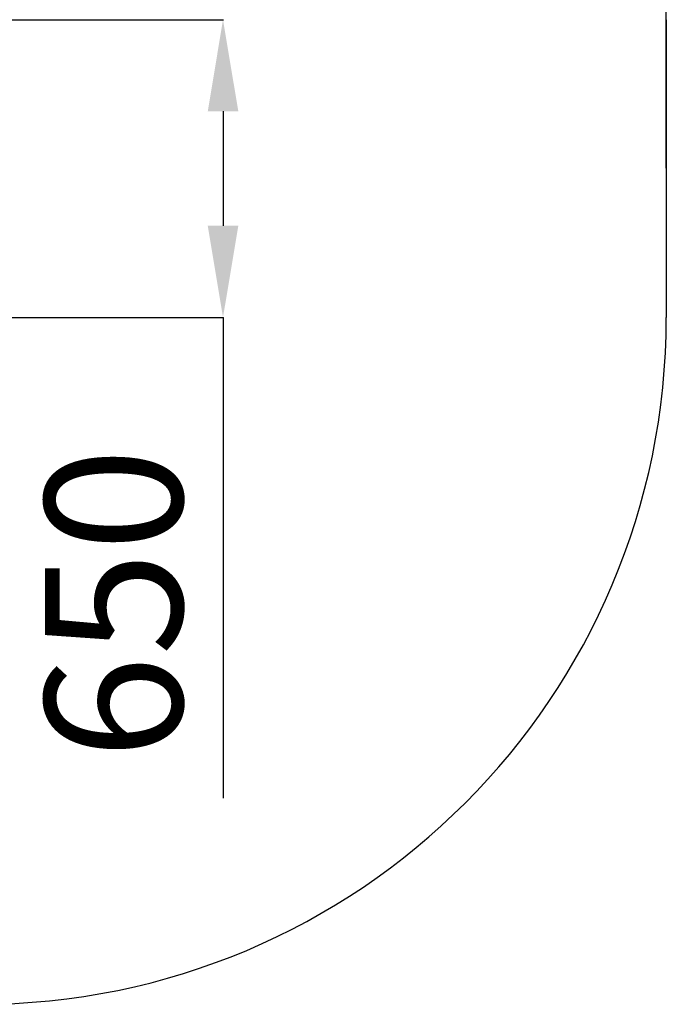
# Model space of a CAD drawing. Units: millimetres. Extents: x -3499 to 2683, y -12277 to -4830.
# Drawn here: x 1271 to 2683, y -12277 to -10127 of the extents above; entities that cross this region are included whole.
import ezdxf

# ---------------------------------------------------------------- set-up
doc = ezdxf.new("R2010")
doc.units = ezdxf.units.MM
doc.header["$PDSIZE"] = -1
doc.layers.add('Зона безопасности', color=5, linetype='Continuous')
doc.layers.add('размер', color=92, linetype='Continuous', lineweight=15)
doc.dimstyles.new('ISO-25', dxfattribs={"dimtxt": 2.5, "dimasz": 2.5, "dimexe": 1.25, "dimexo": 0.625, "dimtad": 1, "dimtxsty": 'Standard', "dimcen": 2.5, "dimadec": 0, "dimazin": 0, "dimtfac": 1, "dimtmove": 0, "dimatfit": 3, "dimfxl": 1, "dimarcsym": 0})

# ---------------------------------------------------------------- blocks, each defined once
blk = doc.blocks.new('*D2')
at = {"layer": 'Defpoints', "color": 0, "transparency": 16777216}
for p in [(133.5, -10127.2), (133.5, -10777.2), (1715.2, -10777.2)]:
    blk.add_point(p, dxfattribs=at)
at = {"layer": 'размер', "color": 0, "lineweight": -2, "transparency": 16777216}
for p, q in [((134.5, -10127.2), (1716.2, -10127.2)), ((1715.2, -10327.2), (1715.2, -10577.2)), ((134.5, -10777.2), (1716.2, -10777.2)), ((1715.2, -10777.2), (1715.2, -11827.2))]:
    blk.add_line(p, q, dxfattribs=at)
at = {"layer": 'размер', "color": 0, "transparency": 16777216}
for points in [[(1681.9, -10327.2), (1748.6, -10327.2), (1715.2, -10127.2)], [(1681.9, -10577.2), (1748.6, -10577.2), (1715.2, -10777.2)]]:
    blk.add_solid(points, dxfattribs=at)
at = {"layer": 'размер', "color": 0, "transparency": 16777216, "insert": (1515.2, -11402.2), "char_height": 300, "attachment_point": 5, "rotation": 90}
blk.add_mtext('650', dxfattribs=at)
blk = doc.blocks.new('*D4')
at = {"layer": 'Defpoints', "color": 0, "transparency": 16777216}
for p in [(2683.1, -8119.7), (-2416.9, -10452.2), (2683.1, -10452.2)]:
    blk.add_point(p, dxfattribs=at)
at = {"layer": 'размер', "color": 0, "lineweight": -2, "transparency": 16777216}
for p, q in [((-2416.9, -10451.2), (-2416.9, -8118.7)), ((-2216.9, -8119.7), (2483.1, -8119.7)), ((2683.1, -10451.2), (2683.1, -8118.7))]:
    blk.add_line(p, q, dxfattribs=at)
at = {"layer": 'размер', "color": 0, "transparency": 16777216}
for points in [[(-2216.9, -8086.4), (-2216.9, -8153.1), (-2416.9, -8119.7)], [(2483.1, -8086.4), (2483.1, -8153.1), (2683.1, -8119.7)]]:
    blk.add_solid(points, dxfattribs=at)
at = {"layer": 'размер', "color": 0, "transparency": 16777216, "insert": (133.1, -7919.7), "char_height": 300, "attachment_point": 5}
blk.add_mtext('5100', dxfattribs=at)

msp = doc.modelspace()

# ---------------------------------------------------------------- linework, layer by layer
at = {"layer": 'Зона безопасности'}
msp.add_line((2683.1, -10127.2), (2683.1, -10777.2), dxfattribs=at)
msp.add_arc((1183.1, -10777.2), 1500, 270, 0, dxfattribs=at)

# ---------------------------------------------------------------- dimensions: what is measured, and where the dimension line sits
at = {"layer": 'размер'}
dim = msp.add_linear_dim(base=(2683.1, -8119.7), p1=(-2416.9, -10452.2), p2=(2683.1, -10452.2), dimstyle='ISO-25', override={"dimtxt": 300, "dimasz": 200, "dimexe": 1, "dimexo": 1, "dimgap": 50, "dimdec": 0, "dimzin": 0, "dimadec": 2, "dimtzin": 0}, dxfattribs=at)
dim.commit()
dim.dimension.update_dxf_attribs({"geometry": '*D4', "text_midpoint": (133.1, -7919.7)})
dim = msp.add_linear_dim(base=(1715.2, -10777.2), p1=(133.5, -10127.2), p2=(133.5, -10777.2), angle=90, dimstyle='ISO-25', override={"dimtxt": 300, "dimasz": 200, "dimexe": 1, "dimexo": 1, "dimgap": 50, "dimdec": 0, "dimzin": 0, "dimadec": 2, "dimtzin": 0}, dxfattribs=at)
dim.commit()
dim.dimension.update_dxf_attribs({"geometry": '*D2', "text_midpoint": (1515.2, -11402.2)})

doc.saveas('drawing.dxf')
